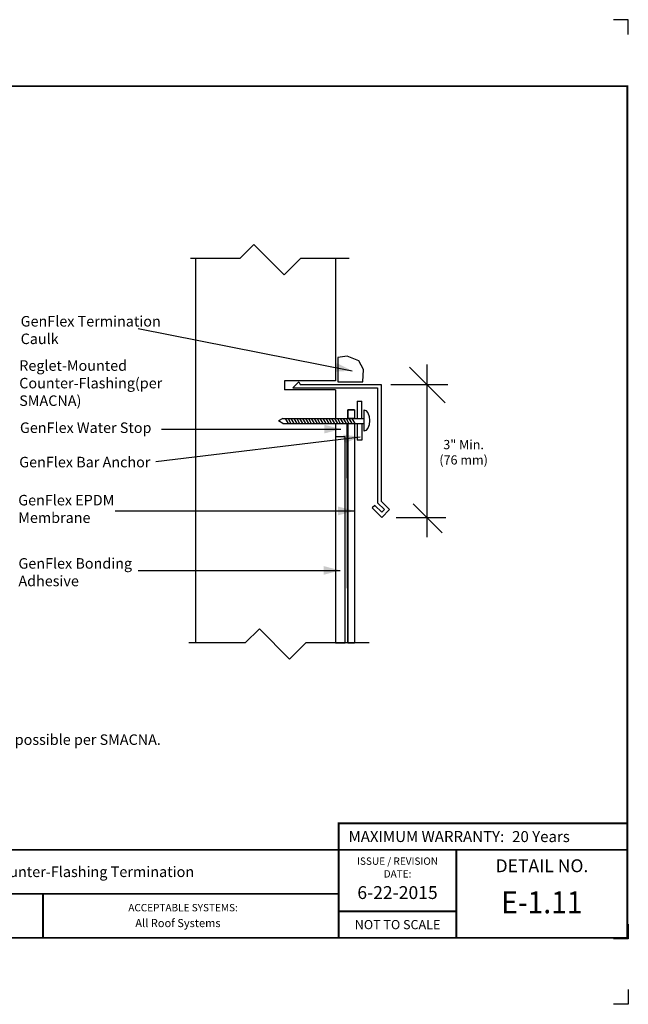
# Model space of a CAD drawing. Extents: x -11.4 to 8.6, y -2.8 to 14.
# Drawn here: x -1.7 to 8.6, y -2.8 to 14 of the extents above; entities that cross this region are included whole.
import ezdxf
from ezdxf.enums import TextEntityAlignment as Align

# ---------------------------------------------------------------- set-up
doc = ezdxf.new("R2010")
doc.units = 0
doc.header["$LTSCALE"] = 0.2
doc.header["$MEASUREMENT"] = 0
doc.layers.get('0').update_dxf_attribs({"linetype": 'CONTINUOUS'})
doc.layers.get('Defpoints').update_dxf_attribs({"linetype": 'CONTINUOUS'})
for name, color, linetype in [('FSBP-TTLB', 7, 'CONTINUOUS'), ('FSBP-TTLB-BORDER', 7, 'CONTINUOUS'), ('FSBP-TTLB-TEXT', 7, 'CONTINUOUS'), ('GRID', 7, 'CONTINUOUS'), ('NONE', 7, 'CONTINUOUS')]:
    doc.layers.add(name, color=color, linetype=linetype)
doc.styles.add('ARIAL', font='arial.ttf')
doc.styles.add('ARIAL_BOLD', font='txt')
doc.styles.add('ARIAL_NAR', font='ARIALN.TTF')

# ---------------------------------------------------------------- blocks, each defined once
blk = doc.blocks.new('A$C76313A3A')
at = {"layer": 'Defpoints', "linetype": 'Continuous', "ltscale": 1.75}
for points in [[(10.0156, 8.2558), (10.0156, 8.3808), (9.8906, 8.3808)], [(10.0156, 0.125), (10.0156, 0), (9.8906, 0)]]:
    blk.add_lwpolyline(points, dxfattribs=at)
at = {"layer": 'Defpoints', "color": 1}
blk.add_lwpolyline([(10.0156, 0.6826), (10.0156, 0.5576), (9.8906, 0.5576)], dxfattribs=at)
at = {"layer": 'FSBP-TTLB', "const_width": 0.0156}
blk.add_lwpolyline([(7.553, 1.3154), (10.0078, 1.3154), (10.0078, 1.541), (7.553, 1.541)], close=True, dxfattribs=at)
for points in [[(0.0078, 1.3154), (0.0078, 0.5654), (10.0078, 0.5654), (10.0078, 1.3154), (0.0078, 1.3154)], [(7.553, 1.3154), (7.553, 0.5654)], [(8.5534, 1.3154), (8.5534, 0.5654)], [(10.0078, 1.3154), (10.0078, 0.5654)], [(2.4204, 0.9404), (7.553, 0.9404)], [(7.553, 0.791), (8.5534, 0.791)]]:
    blk.add_lwpolyline(points, dxfattribs=at)
at = {"layer": 'FSBP-TTLB-BORDER', "const_width": 0.0156}
blk.add_lwpolyline([(10.0078, 1.3154), (10.0078, 7.8154), (0.0078, 7.8154), (0.0078, 1.3154)], dxfattribs=at)
at = {"layer": 'FSBP-TTLB-TEXT', "const_width": 0.0156}
blk.add_lwpolyline([(5.0386, 0.9404), (5.0386, 0.5654)], dxfattribs=at)
at = {"layer": 'FSBP-TTLB-TEXT', "style": 'ARIAL_NAR'}
blk.add_text('MAXIMUM WARRANTY:', height=0.09375, dxfattribs=at).set_placement((8.9604, 1.4282), align=Align.MIDDLE_RIGHT)
at = {"layer": 'FSBP-TTLB-TEXT', "style": 'ARIAL'}
for s, height, p in [('ISSUE / REVISION', 0.0625, (8.0532, 1.2185)), ('DETAIL NO.', 0.10938, (9.2812, 1.1792)), ('DATE:', 0.0625, (8.0532, 1.1104)), ('NOT TO SCALE', 0.078125, (8.0532, 0.6782))]:
    blk.add_text(s, height=height, dxfattribs=at).set_placement(p, align=Align.MIDDLE_CENTER)
blk.add_text('ACCEPTABLE SYSTEMS:', height=0.0625, dxfattribs=at).set_placement((5.7634, 0.8225), align=Align.MIDDLE_LEFT)
at = {"layer": 'FSBP-TTLB-TEXT'}
for tag, height, style, p in [('MAXIMUM_WARRANTY', 0.0938, 'ARIAL_BOLD', (9.0277, 1.4274)), ('ACCPT_SYSTEMS_LINE_1', 0.069, 'ARIAL', (5.397, 0.6905))]:
    blk.add_attdef(tag, text='', height=height, dxfattribs=dict(at, style=style)).set_placement(p, align=Align.MIDDLE_LEFT)
for tag, style, p in [('DETAIL_DESCP_LINE_1', 'ARIAL_BOLD', (4.9867, 1.1279)), ('ISSUE_REV_DATE', 'ARIAL', (8.0532, 0.9513))]:
    blk.add_attdef(tag, text='', height=0.1094, dxfattribs=dict(at, style=style)).set_placement(p, align=Align.MIDDLE_CENTER)
at = {"layer": 'FSBP-TTLB-TEXT', "style": 'ARIAL', "width": 0.9375}
blk.add_attdef('DETAIL_NUMBER', text='', height=0.2188, dxfattribs=at).set_placement((9.2806, 0.8688), align=Align.MIDDLE_CENTER)

msp = doc.modelspace()

# ---------------------------------------------------------------- linework, layer by layer
at = {"layer": 'GRID'}
msp.add_lwpolyline([(-7.702, -0.131), (2.414, -0.131)], dxfattribs=at)
at = {"layer": 'NONE', "color": 170, "linetype": 'Continuous'}
for p, q in [((2.019, 9.927), (2.258, 10.166)), ((2.258, 10.166), (2.772, 9.652)), ((2.019, 9.927), (1.18, 9.927)), ((1.272, 3.385), (1.272, 9.927)), ((3.048, 9.927), (2.772, 9.652)), ((3.877, 9.927), (3.048, 9.927)), ((3.645, 9.927), (3.645, 7.849)), ((0.291, 8.737), (3.927, 8.018)), ((4.903, 8.08), (5.51, 7.472)), ((5.196, 8.125), (5.196, 5.186)), ((3.645, 7.849), (2.78, 7.849)), ((2.78, 7.849), (2.78, 7.695)), ((2.918, 7.725), (3.022, 7.829)), ((2.918, 7.725), (4.359, 7.725)), ((3.022, 7.829), (3.042, 7.786)), ((3.042, 7.786), (4.42, 7.786)), ((4.359, 7.725), (4.359, 5.772)), ((4.42, 7.786), (4.42, 5.797)), ((4.589, 7.786), (5.556, 7.786)), ((3.645, 7.695), (2.78, 7.695)), ((3.645, 7.695), (3.645, 7.208)), ((4.015, 7.499), (4.015, 7.208)), ((4.015, 7.499), (4.094, 7.499)), ((4.094, 7.208), (4.094, 7.499)), ((2.752, 7.208), (2.678, 7.165)), ((2.752, 7.208), (4.128, 7.208)), ((2.789, 7.208), (2.838, 7.122)), ((2.838, 7.208), (2.887, 7.122)), ((2.887, 7.208), (2.937, 7.122)), ((2.937, 7.208), (2.986, 7.122)), ((2.986, 7.208), (3.035, 7.122)), ((3.035, 7.208), (3.085, 7.122)), ((3.085, 7.208), (3.134, 7.122)), ((3.134, 7.208), (3.183, 7.122)), ((3.183, 7.208), (3.233, 7.122)), ((3.233, 7.208), (3.282, 7.122)), ((3.282, 7.208), (3.331, 7.122)), ((3.331, 7.208), (3.381, 7.122)), ((3.381, 7.208), (3.43, 7.122)), ((3.43, 7.208), (3.479, 7.122)), ((3.479, 7.208), (3.529, 7.122)), ((3.529, 7.208), (3.578, 7.122)), ((3.578, 7.208), (3.628, 7.122)), ((3.628, 7.208), (3.677, 7.122)), ((3.677, 7.208), (3.726, 7.122)), ((3.726, 7.208), (3.776, 7.122)), ((3.776, 7.208), (3.825, 7.122)), ((3.825, 7.208), (3.874, 7.122)), ((3.855, 7.353), (3.855, 7.208)), ((3.969, 7.353), (3.855, 7.353)), ((3.874, 7.208), (3.924, 7.122)), ((3.924, 7.208), (3.973, 7.122)), ((3.969, 7.353), (3.969, 7.208)), ((4.128, 7.353), (4.128, 6.988)), ((4.128, 7.351), (4.16, 7.34)), ((4.16, 7.34), (4.194, 7.3)), ((4.194, 7.3), (4.217, 7.241)), ((4.217, 7.241), (4.225, 7.17)), ((2.752, 7.122), (2.678, 7.165)), ((2.752, 7.122), (4.128, 7.122)), ((3.645, 7.122), (3.645, 3.385)), ((3.855, 7.122), (3.855, 3.379)), ((3.969, 7.122), (3.969, 3.379)), ((4.015, 7.122), (4.015, 6.835)), ((4.094, 7.122), (4.094, 6.835)), ((4.194, 7.041), (4.16, 7.001)), ((4.217, 7.1), (4.194, 7.041)), ((4.225, 7.17), (4.217, 7.1)), ((0.587, 6.471), (4.066, 6.892)), ((0.685, 7.025), (3.734, 7.025)), ((4.16, 7.001), (4.128, 6.99)), ((4.094, 6.835), (4.015, 6.835)), ((4.314, 5.726), (4.271, 5.683)), ((4.314, 5.726), (4.432, 5.608)), ((4.359, 5.772), (4.478, 5.654)), ((4.42, 5.797), (4.564, 5.654)), ((4.968, 5.751), (5.458, 5.261)), ((-0.102, 5.632), (3.969, 5.632)), ((4.271, 5.683), (4.432, 5.522)), ((4.564, 5.654), (4.432, 5.522)), ((4.478, 5.654), (4.432, 5.608)), ((4.679, 5.522), (5.523, 5.522)), ((0.291, 4.619), (3.723, 4.619)), ((2.111, 3.385), (2.35, 3.624)), ((2.35, 3.624), (2.864, 3.11)), ((2.111, 3.385), (1.148, 3.385)), ((3.14, 3.385), (2.864, 3.11)), ((4.217, 3.385), (3.14, 3.385))]:
    msp.add_line(p, q, dxfattribs=at)
for points in [[(4.122, 8.042), (4.042, 8.189), (3.842, 8.269), (3.682, 8.242), (3.682, 7.831), (4.109, 7.831)], [(3.807, 6.892), (3.644, 6.892), (3.645, 3.385), (3.808, 3.385)]]:
    msp.add_lwpolyline(points, close=True, dxfattribs=at)
at = {"layer": 'NONE', "color": 170, "linetype": 'Continuous', "flags": 128}
for points in [[(3.855, 7.353), (3.967, 7.353), (3.969, 7.208), (3.857, 7.208)], [(3.846, 7.122), (3.969, 7.122), (3.969, 3.379), (3.855, 3.379)]]:
    msp.add_lwpolyline(points, close=True, dxfattribs=at)
at = {"layer": 'NONE', "color": 170}
for points in [[(3.927, 8.018), (3.636, 8.003), (3.667, 8.15)], [(3.734, 7.025), (3.453, 6.95), (3.453, 7.1)], [(4.066, 6.892), (3.796, 6.783), (3.778, 6.932)], [(3.969, 5.632), (3.688, 5.556), (3.688, 5.707)], [(3.723, 4.619), (3.441, 4.544), (3.441, 4.694)]]:
    msp.add_solid(points, dxfattribs=at)

# ---------------------------------------------------------------- block references
ref = msp.add_blockref('A$C76313A3A', (-11.406, -2.767), dxfattribs=dict(xscale=2, yscale=2, zscale=2))
ref.add_attrib('MAXIMUM_WARRANTY', '20 Years', dxfattribs={"layer": 'FSBP-TTLB-TEXT', "height": 0.1875, "style": 'ARIAL_BOLD'}).set_placement((6.649, 0.088), align=Align.MIDDLE_LEFT)
ref.add_attrib('DETAIL_NUMBER', 'E-1.11', dxfattribs={"layer": 'FSBP-TTLB-TEXT', "height": 0.375, "style": 'ARIAL', "width": 0.9375}).set_placement((7.155, -1.03), align=Align.MIDDLE_CENTER)
ref.add_attrib('ISSUE_REV_DATE', '6-22-2015', dxfattribs={"layer": 'FSBP-TTLB-TEXT', "height": 0.2188, "style": 'ARIAL'}).set_placement((4.7, -0.865), align=Align.MIDDLE_CENTER)
ref.add_attrib('ACCPT_SYSTEMS_LINE_1', 'All Roof Systems', dxfattribs={"layer": 'FSBP-TTLB-TEXT', "height": 0.13793, "style": 'ARIAL'}).set_placement((0.24, -1.384), align=Align.MIDDLE_LEFT)
ref.add_attrib('DETAIL_DESCP_LINE_1', 'Reglet-Mounted Counter-Flashing Termination', dxfattribs={"layer": 'FSBP-TTLB-TEXT', "height": 0.18, "style": 'ARIAL_BOLD'}).set_placement((-1.433, -0.511), align=Align.MIDDLE_CENTER)

# ---------------------------------------------------------------- texts
at = {"layer": 'NONE', "color": 170, "char_height": 0.1792, "attachment_point": 1, "style": 'ARIAL'}
for s, insert, width in [('GenFlex Termination Caulk\\P', (-1.71, 8.95), 2.60346), ('Reglet-Mounted Counter-Flashing\\P(per SMACNA)\\P', (-1.734, 8.196), 2.7675), ('GenFlex Water Stop', (-1.722, 7.138), 2.7675), ('GenFlex Bar Anchor \\P', (-1.734, 6.553), 2.7675), ('GenFlex EPDM Membrane\\P', (-1.751, 5.905), 2.7675), ('GenFlex Bonding Adhesive ', (-1.748, 4.828), 2.32312), ('NOTE: Alternate two-piece counter-flashing application possible per SMACNA.', (-8.169, 1.828), 9.45)]:
    msp.add_mtext(s, dxfattribs=dict(at, insert=insert, width=width))
at = {"layer": 'NONE', "color": 170, "insert": (5.824, 6.84), "char_height": 0.1568, "attachment_point": 2, "style": 'ARIAL'}
msp.add_mtext('3" Min.\\P(76 mm)', dxfattribs=at)

doc.saveas('drawing.dxf')
